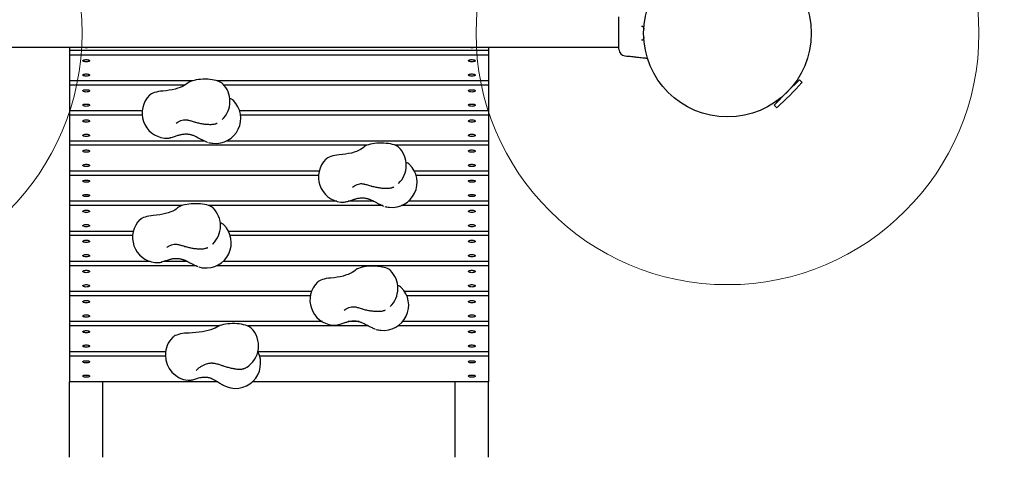
# Model space of a CAD drawing. Units: millimetres. Extents: x 908 to 10096, y 666 to 7761.
# Drawn here: x 5670 to 6844, y 2371 to 2893 of the extents above; entities that cross this region are included whole.
import ezdxf

# ---------------------------------------------------------------- set-up
doc = ezdxf.new("R2010")
doc.units = ezdxf.units.MM
doc.header["$LTSCALE"] = 200
doc.layers.add('OTWORY_MONTAŻOWE', color=1, linetype='Continuous')
doc.layers.add('STREFA', color=102, linetype='Continuous')

msp = doc.modelspace()

# ---------------------------------------------------------------- hatches: boundary and pattern name
at = {"layer": 'STREFA'}
h = msp.add_hatch(dxfattribs=at)
h.set_pattern_fill('ANSI32', color=102, scale=12.5, style=0)
edge = h.paths.add_edge_path(flags=0)
edge.add_line((7766, 1520.2), (8097.4, 1520.2))
edge.add_arc((8097.4, 3220.2), 1700, 270, 360)
edge.add_line((9797.4, 3220.2), (9797.4, 3603.9))
edge.add_arc((8097.4, 3603.9), 1700, 0, 86.3835)
edge.add_arc((6536.9, 4970.6), 1700, 11.1902, 62.8463)
edge.add_line((7312.8, 6483.2), (6875.9, 6707.3))
edge.add_arc((6100.1, 5194.7), 1700, 62.8463, 123.1368)
edge.add_line((5170.8, 6618.2), (4699, 6310.2))
edge.add_arc((5628.3, 4886.7), 1700, 123.1368, 128.454)
edge.add_line((4571.1, 6217.9), (3051.5, 5011.2))
edge.add_arc((4108.7, 3679.9), 1700, 128.454, 135.0991)
edge.add_line((2904.5, 4879.9), (2108.7, 4879.9))
edge.add_arc((2108.7, 3679.9), 1200, 90, 180)
edge.add_line((908.7, 3679.9), (908.7, 3144.2))
edge.add_arc((2108.7, 3144.2), 1200, 180, 270)
edge.add_line((2108.7, 1944.2), (2904.5, 1944.2))
edge.add_arc((4108.7, 3144.2), 1700, 224.9009, 244.372)
edge.add_line((3373.4, 1611.4), (4993.8, 834.1))
edge.add_arc((5729.1, 2366.8), 1700, 244.372, 270)
edge.add_line((5729.1, 666.8), (6229.1, 666.8))
edge.add_arc((6229.1, 2366.8), 1700, 270, 316.817)
edge.add_line((7468.7, 1203.5), (7766, 1520.2))
edge = h.paths.add_edge_path(flags=0)
edge.add_arc((6536.9, 4970.6), 1500, 5.0984, 62.8463, ccw=False)
edge.add_line((8031, 5103.9), (8097.4, 5103.9))
edge.add_arc((8097.4, 3603.9), 1500, 0, 90, ccw=False)
edge.add_line((9597.4, 3603.9), (9597.4, 3220.2))
edge.add_arc((8097.4, 3220.2), 1500, 270, 360, ccw=False)
edge.add_line((8097.4, 1720.2), (7679.4, 1720.2))
edge.add_line((7679.4, 1720.2), (7322.9, 1340.3))
edge.add_arc((6229.1, 2366.8), 1500, 270, 316.817, ccw=False)
edge.add_line((6229.1, 866.8), (5729.1, 866.8))
edge.add_arc((5729.1, 2366.8), 1500, 244.372, 270, ccw=False)
edge.add_line((5080.4, 1014.4), (3459.9, 1791.8))
edge.add_arc((4108.7, 3144.2), 1500, 221.8103, 244.372, ccw=False)
edge.add_line((2990.6, 2144.2), (2108.7, 2144.2))
edge.add_arc((2108.7, 3144.2), 1000, 180, 270, ccw=False)
edge.add_line((1108.7, 3144.2), (1108.7, 3679.9))
edge.add_arc((2108.7, 3679.9), 1000, 90, 180, ccw=False)
edge.add_line((2108.7, 4679.9), (2990.6, 4679.9))
edge.add_arc((4108.7, 3679.9), 1500, 128.454, 138.1897, ccw=False)
edge.add_line((3175.8, 4854.6), (4695.5, 6061.3))
edge.add_arc((5628.3, 4886.7), 1500, 123.1368, 128.454, ccw=False)
edge.add_line((4808.3, 6142.7), (5280.1, 6450.7))
edge.add_arc((6100.1, 5194.7), 1500, 62.8463, 123.1368, ccw=False)
edge.add_line((6784.6, 6529.3), (7221.5, 6305.3))

# ---------------------------------------------------------------- linework, layer by layer
at = {"color": 7, "linetype": 'Continuous', "lineweight": 25}
for p, q in [((6384.6, 2857.8), (6384.6, 2896.3)), ((5573.6, 2860.2), (6384.6, 2860.2)), ((5729.1, 2860.2), (5729.1, 2856.1)), ((6229.1, 2856.1), (5729.1, 2856.1)), ((5729.1, 2856.1), (5729.1, 2850.9)), ((6229.1, 2860.2), (6229.1, 2856.1)), ((6229.1, 2856.1), (6229.1, 2850.9)), ((6229.1, 2850.9), (5729.1, 2850.9)), ((5729.1, 2850.9), (5729.1, 2820.2)), ((6229.1, 2850.9), (6229.1, 2820.2)), ((6391.8, 2849.9), (6391.8, 2849.8)), ((6391.8, 2849.8), (6393.9, 2849.6)), ((5875.8, 2820.2), (5729.1, 2820.2)), ((5729.1, 2820.2), (5729.1, 2815)), ((6229.1, 2820.2), (5905.4, 2820.2)), ((6229.1, 2820.2), (6229.1, 2815)), ((6600, 2821.4), (6585.4, 2806.9)), ((6596.7, 2818.2), (6595.7, 2819.2)), ((6602.9, 2818.5), (6600, 2821.4)), ((5867.1, 2815), (5729.1, 2815)), ((5729.1, 2815), (5729.1, 2784.2)), ((6229.1, 2815), (5913.5, 2815)), ((6229.1, 2815), (6229.1, 2784.2)), ((6585.4, 2806.9), (6569.8, 2791.2)), ((6572, 2795.5), (6573, 2794.5)), ((5815.8, 2784.2), (5729.1, 2784.2)), ((5729.1, 2784.2), (5729.1, 2779.1)), ((6229.1, 2784.2), (5932.1, 2784.2)), ((6229.1, 2784.2), (6229.1, 2779.1)), ((6569.8, 2791.2), (6572.7, 2788.3)), ((5815.8, 2779.1), (5729.1, 2779.1)), ((5729.1, 2779.1), (5729.1, 2748.3)), ((5911.3, 2773.9), (5911.4, 2774)), ((6229.1, 2779.1), (5933.2, 2779.1)), ((6229.1, 2779.1), (6229.1, 2748.3)), ((5850.5, 2752.5), (5850.4, 2752.5)), ((5890.7, 2748.3), (5729.1, 2748.3)), ((5729.1, 2748.3), (5729.1, 2743.2)), ((6084.1, 2743.2), (5729.1, 2743.2)), ((5729.1, 2743.2), (5729.1, 2712.4)), ((5891.9, 2747.8), (5892, 2747.6)), ((6229.1, 2748.3), (5916.5, 2748.3)), ((6229.1, 2743.2), (6117.8, 2743.2)), ((6229.1, 2748.3), (6229.1, 2743.2)), ((6229.1, 2743.2), (6229.1, 2712.4)), ((6026.9, 2712.4), (5729.1, 2712.4)), ((5729.1, 2712.4), (5729.1, 2707.3)), ((6026.1, 2707.3), (5729.1, 2707.3)), ((5729.1, 2707.3), (5729.1, 2676.5)), ((6229.1, 2712.4), (6140.7, 2712.4)), ((6229.1, 2707.3), (6142.7, 2707.3)), ((6229.1, 2712.4), (6229.1, 2707.3)), ((6229.1, 2707.3), (6229.1, 2676.5)), ((6121.6, 2697.7), (6121.8, 2697.8)), ((6048.2, 2676.5), (5729.1, 2676.5)), ((5729.1, 2676.5), (5729.1, 2671.4)), ((5863.4, 2671.4), (5729.1, 2671.4)), ((5729.1, 2671.4), (5729.1, 2640.6)), ((6102.5, 2671.4), (5895.2, 2671.4)), ((6060.8, 2676.3), (6060.7, 2676.2)), ((6092.2, 2676.5), (6061.7, 2676.5)), ((6102.3, 2671.6), (6102.4, 2671.4)), ((6229.1, 2671.4), (6125.2, 2671.4)), ((6229.1, 2676.5), (6133.5, 2676.5)), ((6229.1, 2676.5), (6229.1, 2671.4)), ((6229.1, 2671.4), (6229.1, 2640.6)), ((5805.3, 2640.6), (5729.1, 2640.6)), ((5729.1, 2640.6), (5729.1, 2635.5)), ((5804.5, 2635.5), (5729.1, 2635.5)), ((5729.1, 2635.5), (5729.1, 2604.7)), ((6229.1, 2640.6), (5918.9, 2640.6)), ((6229.1, 2635.5), (5920.9, 2635.5)), ((6229.1, 2640.6), (6229.1, 2635.5)), ((6229.1, 2635.5), (6229.1, 2604.7)), ((5900, 2625.5), (5900.1, 2625.6)), ((5825.3, 2604.7), (5729.1, 2604.7)), ((5729.1, 2604.7), (5729.1, 2599.5)), ((5880.1, 2599.5), (5729.1, 2599.5)), ((5729.1, 2599.5), (5729.1, 2568.8)), ((5839.2, 2604.1), (5839, 2604.1)), ((5869.8, 2604.7), (5841.2, 2604.7)), ((5880.6, 2599.4), (5880.7, 2599.2)), ((6229.1, 2599.5), (5904.4, 2599.5)), ((6229.1, 2604.7), (5912.3, 2604.7)), ((6229.1, 2604.7), (6229.1, 2599.5)), ((6229.1, 2599.5), (6229.1, 2568.8)), ((6017.8, 2568.8), (5729.1, 2568.8)), ((5729.1, 2568.8), (5729.1, 2563.6)), ((6016.4, 2563.6), (5729.1, 2563.6)), ((5729.1, 2563.6), (5729.1, 2532.9)), ((6229.1, 2568.8), (6128.9, 2568.8)), ((6229.1, 2563.6), (6131.6, 2563.6)), ((6229.1, 2568.8), (6229.1, 2563.6)), ((6229.1, 2563.6), (6229.1, 2532.9)), ((6111.6, 2550.9), (6111.7, 2551)), ((6030.8, 2532.9), (5729.1, 2532.9)), ((5729.1, 2532.9), (5729.1, 2527.7)), ((5907.5, 2527.7), (5729.1, 2527.7)), ((5729.1, 2527.7), (5729.1, 2496.9)), ((6086, 2527.7), (5941.8, 2527.7)), ((6050.8, 2529.5), (6050.7, 2529.5)), ((6074.8, 2532.9), (6061.5, 2532.9)), ((6229.1, 2527.7), (6120.9, 2527.7)), ((6229.1, 2532.9), (6126.5, 2532.9)), ((6229.1, 2532.9), (6229.1, 2527.7)), ((6229.1, 2527.7), (6229.1, 2496.9)), ((6092.2, 2524.8), (6092.3, 2524.6)), ((5843.8, 2496.9), (5729.1, 2496.9)), ((5729.1, 2496.9), (5729.1, 2491.8)), ((5843.5, 2491.8), (5729.1, 2491.8)), ((5729.1, 2491.8), (5729.1, 2461)), ((6229.1, 2496.9), (5954, 2496.9)), ((6229.1, 2491.8), (5956, 2491.8)), ((6229.1, 2496.9), (6229.1, 2491.8)), ((6229.1, 2491.8), (6229.1, 2461)), ((5940.1, 2478.3), (5940.1, 2478.3)), ((5880.6, 2475.1), (5880.2, 2474.7)), ((5936.8, 2476.8), (5938.2, 2477.3)), ((5936.8, 2476.8), (5937.2, 2477)), ((5729.1, 2371.1), (5729.1, 2461)), ((5906, 2461), (5729.1, 2461)), ((5769.1, 2371.1), (5769.1, 2461)), ((5911.6, 2457.8), (5912.5, 2457.2)), ((5912.5, 2457.2), (5912.7, 2457.1)), ((6229.1, 2461), (5947.3, 2461)), ((6189.1, 2371.1), (6189.1, 2461)), ((6229.1, 2371.1), (6229.1, 2461))]:
    msp.add_line(p, q, dxfattribs=at)
at = {"color": 7, "linetype": 'Continuous', "lineweight": 25, "flags": 128}
for points in [[(5749.1, 2842.7), (5748, 2842.8), (5746.9, 2843), (5746, 2843.2), (5745.4, 2843.6), (5745.2, 2844), (5745.2, 2844.4), (5745.7, 2844.8), (5746.4, 2845.1), (5747.4, 2845.3), (5748.5, 2845.4), (5749.7, 2845.4), (5750.9, 2845.3), (5751.9, 2845.1), (5752.6, 2844.8), (5753, 2844.4), (5753.1, 2844), (5752.9, 2843.6), (5752.3, 2843.2), (5751.4, 2843), (5750.3, 2842.8), (5749.1, 2842.7)], [(6209.1, 2842.7), (6208, 2842.8), (6206.9, 2843), (6206, 2843.2), (6205.4, 2843.6), (6205.2, 2844), (6205.2, 2844.4), (6205.7, 2844.8), (6206.4, 2845.1), (6207.4, 2845.3), (6208.5, 2845.4), (6209.7, 2845.4), (6210.9, 2845.3), (6211.9, 2845.1), (6212.6, 2844.8), (6213, 2844.4), (6213.1, 2844), (6212.9, 2843.6), (6212.3, 2843.2), (6211.4, 2843), (6210.3, 2842.8), (6209.1, 2842.7)], [(6393.9, 2849.6), (6393.9, 2849.6), (6393.9, 2849.6), (6394.4, 2849.6), (6395.3, 2849.6), (6396.6, 2849.5), (6398.1, 2849.4), (6399.6, 2849.2), (6401.1, 2849), (6402.3, 2848.8), (6403, 2848.7), (6403.3, 2848.7), (6403.3, 2848.7)], [(5749.1, 2825.6), (5748, 2825.7), (5746.9, 2825.9), (5746, 2826.1), (5745.4, 2826.5), (5745.2, 2826.9), (5745.2, 2827.3), (5745.7, 2827.7), (5746.4, 2828), (5747.4, 2828.2), (5748.5, 2828.3), (5749.7, 2828.3), (5750.9, 2828.2), (5751.9, 2828), (5752.6, 2827.7), (5753, 2827.3), (5753.1, 2826.9), (5752.9, 2826.5), (5752.3, 2826.1), (5751.4, 2825.9), (5750.3, 2825.7), (5749.1, 2825.6)], [(5911.7, 2816.9), (5911.1, 2817.5), (5909.8, 2818.3), (5908.2, 2819.1), (5906.3, 2819.9), (5904.2, 2820.5), (5901.9, 2821), (5899.4, 2821.5), (5896.7, 2821.8), (5894, 2822), (5891.2, 2822.1), (5888.3, 2822), (5885.6, 2821.9), (5882.9, 2821.6), (5880.3, 2821.2), (5877.9, 2820.7), (5875.7, 2820.1), (5873.7, 2819.4), (5872, 2818.7), (5870.6, 2817.8), (5869.5, 2816.9)], [(6209.1, 2825.6), (6208, 2825.7), (6206.9, 2825.9), (6206, 2826.1), (6205.4, 2826.5), (6205.2, 2826.9), (6205.2, 2827.3), (6205.7, 2827.7), (6206.4, 2828), (6207.4, 2828.2), (6208.5, 2828.3), (6209.7, 2828.3), (6210.9, 2828.2), (6211.9, 2828), (6212.6, 2827.7), (6213, 2827.3), (6213.1, 2826.9), (6212.9, 2826.5), (6212.3, 2826.1), (6211.4, 2825.9), (6210.3, 2825.7), (6209.1, 2825.6)], [(5749.1, 2806.8), (5748, 2806.9), (5746.9, 2807.1), (5746, 2807.3), (5745.4, 2807.7), (5745.2, 2808.1), (5745.2, 2808.5), (5745.7, 2808.9), (5746.4, 2809.2), (5747.4, 2809.4), (5748.5, 2809.5), (5749.7, 2809.5), (5750.9, 2809.4), (5751.9, 2809.2), (5752.6, 2808.9), (5753, 2808.5), (5753.1, 2808.1), (5752.9, 2807.7), (5752.3, 2807.3), (5751.4, 2807.1), (5750.3, 2806.9), (5749.1, 2806.8)], [(5840.4, 2807.9), (5837.8, 2807.6), (5835.2, 2807.2), (5832.8, 2806.7), (5830.7, 2806.1), (5828.7, 2805.4), (5827, 2804.7), (5825.7, 2803.8), (5824.6, 2803)], [(5869.5, 2816.9), (5867.9, 2815.6), (5866, 2814.4), (5863.8, 2813.2), (5861.2, 2812.1), (5858.3, 2811.2), (5855.2, 2810.3), (5851.8, 2809.5), (5848.1, 2808.8), (5844.4, 2808.3), (5840.4, 2807.9)], [(6209.1, 2806.8), (6208, 2806.9), (6206.9, 2807.1), (6206, 2807.3), (6205.4, 2807.7), (6205.2, 2808.1), (6205.2, 2808.5), (6205.7, 2808.9), (6206.4, 2809.2), (6207.4, 2809.4), (6208.5, 2809.5), (6209.7, 2809.5), (6210.9, 2809.4), (6211.9, 2809.2), (6212.6, 2808.9), (6213, 2808.5), (6213.1, 2808.1), (6212.9, 2807.7), (6212.3, 2807.3), (6211.4, 2807.1), (6210.3, 2806.9), (6209.1, 2806.8)], [(5749.1, 2789.7), (5748, 2789.8), (5746.9, 2790), (5746, 2790.2), (5745.4, 2790.6), (5745.2, 2791), (5745.2, 2791.4), (5745.7, 2791.8), (5746.4, 2792.1), (5747.4, 2792.3), (5748.5, 2792.4), (5749.7, 2792.4), (5750.9, 2792.3), (5751.9, 2792.1), (5752.6, 2791.8), (5753, 2791.4), (5753.1, 2791), (5752.9, 2790.6), (5752.3, 2790.2), (5751.4, 2790), (5750.3, 2789.8), (5749.1, 2789.7)], [(6209.1, 2789.7), (6208, 2789.8), (6206.9, 2790), (6206, 2790.2), (6205.4, 2790.6), (6205.2, 2791), (6205.2, 2791.4), (6205.7, 2791.8), (6206.4, 2792.1), (6207.4, 2792.3), (6208.5, 2792.4), (6209.7, 2792.4), (6210.9, 2792.3), (6211.9, 2792.1), (6212.6, 2791.8), (6213, 2791.4), (6213.1, 2791), (6212.9, 2790.6), (6212.3, 2790.2), (6211.4, 2790), (6210.3, 2789.8), (6209.1, 2789.7)], [(5749.1, 2770.9), (5748, 2771), (5746.9, 2771.1), (5746, 2771.4), (5745.4, 2771.8), (5745.2, 2772.2), (5745.2, 2772.6), (5745.7, 2773), (5746.4, 2773.3), (5747.4, 2773.5), (5748.5, 2773.6), (5749.7, 2773.6), (5750.9, 2773.5), (5751.9, 2773.3), (5752.6, 2773), (5753, 2772.6), (5753.1, 2772.2), (5752.9, 2771.8), (5752.3, 2771.4), (5751.4, 2771.1), (5750.3, 2771), (5749.1, 2770.9)], [(6209.1, 2770.9), (6208, 2771), (6206.9, 2771.1), (6206, 2771.4), (6205.4, 2771.8), (6205.2, 2772.2), (6205.2, 2772.6), (6205.7, 2773), (6206.4, 2773.3), (6207.4, 2773.5), (6208.5, 2773.6), (6209.7, 2773.6), (6210.9, 2773.5), (6211.9, 2773.3), (6212.6, 2773), (6213, 2772.6), (6213.1, 2772.2), (6212.9, 2771.8), (6212.3, 2771.4), (6211.4, 2771.1), (6210.3, 2771), (6209.1, 2770.9)], [(5749.1, 2753.8), (5748, 2753.9), (5746.9, 2754), (5746, 2754.3), (5745.4, 2754.7), (5745.2, 2755.1), (5745.2, 2755.5), (5745.7, 2755.9), (5746.4, 2756.2), (5747.4, 2756.4), (5748.5, 2756.5), (5749.7, 2756.5), (5750.9, 2756.4), (5751.9, 2756.2), (5752.6, 2755.9), (5753, 2755.5), (5753.1, 2755.1), (5752.9, 2754.7), (5752.3, 2754.3), (5751.4, 2754), (5750.3, 2753.9), (5749.1, 2753.8)], [(6209.1, 2753.8), (6208, 2753.9), (6206.9, 2754), (6206, 2754.3), (6205.4, 2754.7), (6205.2, 2755.1), (6205.2, 2755.5), (6205.7, 2755.9), (6206.4, 2756.2), (6207.4, 2756.4), (6208.5, 2756.5), (6209.7, 2756.5), (6210.9, 2756.4), (6211.9, 2756.2), (6212.6, 2755.9), (6213, 2755.5), (6213.1, 2755.1), (6212.9, 2754.7), (6212.3, 2754.3), (6211.4, 2754), (6210.3, 2753.9), (6209.1, 2753.8)], [(5749.1, 2735), (5748, 2735.1), (5746.9, 2735.2), (5746, 2735.5), (5745.4, 2735.9), (5745.2, 2736.3), (5745.2, 2736.7), (5745.7, 2737), (5746.4, 2737.4), (5747.4, 2737.6), (5748.5, 2737.7), (5749.7, 2737.7), (5750.9, 2737.6), (5751.9, 2737.4), (5752.6, 2737), (5753, 2736.7), (5753.1, 2736.3), (5752.9, 2735.9), (5752.3, 2735.5), (5751.4, 2735.2), (5750.3, 2735.1), (5749.1, 2735)], [(6079.8, 2740.7), (6078.3, 2739.4), (6076.4, 2738.2), (6074.1, 2737), (6071.6, 2735.9), (6068.7, 2734.9), (6065.5, 2734), (6062.1, 2733.3), (6058.5, 2732.6), (6054.7, 2732.1), (6050.8, 2731.7)], [(6122.1, 2740.7), (6121.4, 2741.2), (6120.2, 2742.1), (6118.6, 2742.9), (6116.7, 2743.6), (6114.6, 2744.3), (6112.2, 2744.8), (6109.7, 2745.2), (6107.1, 2745.5), (6104.3, 2745.7), (6101.5, 2745.8), (6098.7, 2745.8), (6095.9, 2745.6), (6093.2, 2745.4), (6090.6, 2745), (6088.2, 2744.5), (6086, 2743.9), (6084, 2743.2), (6082.3, 2742.4), (6080.9, 2741.6), (6079.8, 2740.7)], [(6209.1, 2735), (6208, 2735.1), (6206.9, 2735.2), (6206, 2735.5), (6205.4, 2735.9), (6205.2, 2736.3), (6205.2, 2736.7), (6205.7, 2737), (6206.4, 2737.4), (6207.4, 2737.6), (6208.5, 2737.7), (6209.7, 2737.7), (6210.9, 2737.6), (6211.9, 2737.4), (6212.6, 2737), (6213, 2736.7), (6213.1, 2736.3), (6212.9, 2735.9), (6212.3, 2735.5), (6211.4, 2735.2), (6210.3, 2735.1), (6209.1, 2735)], [(6050.8, 2731.7), (6048.1, 2731.4), (6045.6, 2731), (6043.2, 2730.5), (6041, 2729.9), (6039.1, 2729.2), (6037.4, 2728.4), (6036, 2727.6), (6034.9, 2726.7)], [(5749.1, 2717.9), (5748, 2717.9), (5746.9, 2718.1), (5746, 2718.4), (5745.4, 2718.8), (5745.2, 2719.2), (5745.2, 2719.6), (5745.7, 2719.9), (5746.4, 2720.3), (5747.4, 2720.5), (5748.5, 2720.6), (5749.7, 2720.6), (5750.9, 2720.5), (5751.9, 2720.3), (5752.6, 2719.9), (5753, 2719.6), (5753.1, 2719.2), (5752.9, 2718.8), (5752.3, 2718.4), (5751.4, 2718.1), (5750.3, 2717.9), (5749.1, 2717.9)], [(6209.1, 2717.9), (6208, 2717.9), (6206.9, 2718.1), (6206, 2718.4), (6205.4, 2718.8), (6205.2, 2719.2), (6205.2, 2719.6), (6205.7, 2719.9), (6206.4, 2720.3), (6207.4, 2720.5), (6208.5, 2720.6), (6209.7, 2720.6), (6210.9, 2720.5), (6211.9, 2720.3), (6212.6, 2719.9), (6213, 2719.6), (6213.1, 2719.2), (6212.9, 2718.8), (6212.3, 2718.4), (6211.4, 2718.1), (6210.3, 2717.9), (6209.1, 2717.9)], [(5749.1, 2699.1), (5748, 2699.1), (5746.9, 2699.3), (5746, 2699.6), (5745.4, 2699.9), (5745.2, 2700.3), (5745.2, 2700.8), (5745.7, 2701.1), (5746.4, 2701.4), (5747.4, 2701.7), (5748.5, 2701.8), (5749.7, 2701.8), (5750.9, 2701.7), (5751.9, 2701.4), (5752.6, 2701.1), (5753, 2700.8), (5753.1, 2700.3), (5752.9, 2699.9), (5752.3, 2699.6), (5751.4, 2699.3), (5750.3, 2699.1), (5749.1, 2699.1)], [(6209.1, 2699.1), (6208, 2699.1), (6206.9, 2699.3), (6206, 2699.6), (6205.4, 2699.9), (6205.2, 2700.3), (6205.2, 2700.8), (6205.7, 2701.1), (6206.4, 2701.4), (6207.4, 2701.7), (6208.5, 2701.8), (6209.7, 2701.8), (6210.9, 2701.7), (6211.9, 2701.4), (6212.6, 2701.1), (6213, 2700.8), (6213.1, 2700.3), (6212.9, 2699.9), (6212.3, 2699.6), (6211.4, 2699.3), (6210.3, 2699.1), (6209.1, 2699.1)], [(5749.1, 2682), (5748, 2682), (5746.9, 2682.2), (5746, 2682.5), (5745.4, 2682.8), (5745.2, 2683.2), (5745.2, 2683.6), (5745.7, 2684), (5746.4, 2684.3), (5747.4, 2684.6), (5748.5, 2684.7), (5749.7, 2684.7), (5750.9, 2684.6), (5751.9, 2684.3), (5752.6, 2684), (5753, 2683.6), (5753.1, 2683.2), (5752.9, 2682.8), (5752.3, 2682.5), (5751.4, 2682.2), (5750.3, 2682), (5749.1, 2682)], [(6209.1, 2682), (6208, 2682), (6206.9, 2682.2), (6206, 2682.5), (6205.4, 2682.8), (6205.2, 2683.2), (6205.2, 2683.6), (6205.7, 2684), (6206.4, 2684.3), (6207.4, 2684.6), (6208.5, 2684.7), (6209.7, 2684.7), (6210.9, 2684.6), (6211.9, 2684.3), (6212.6, 2684), (6213, 2683.6), (6213.1, 2683.2), (6212.9, 2682.8), (6212.3, 2682.5), (6211.4, 2682.2), (6210.3, 2682), (6209.1, 2682)], [(5858.2, 2668.5), (5856.6, 2667.2), (5854.7, 2666), (5852.5, 2664.8), (5849.9, 2663.7), (5847, 2662.7), (5843.8, 2661.8), (5840.4, 2661.1), (5836.8, 2660.4), (5833, 2659.9), (5829.1, 2659.5)], [(5900.4, 2668.5), (5899.8, 2669.1), (5898.5, 2669.9), (5896.9, 2670.7), (5895, 2671.4), (5892.9, 2672.1), (5890.6, 2672.6), (5888, 2673), (5885.4, 2673.4), (5882.6, 2673.6), (5879.8, 2673.6), (5877, 2673.6), (5874.2, 2673.5), (5871.5, 2673.2), (5869, 2672.8), (5866.5, 2672.3), (5864.3, 2671.7), (5862.4, 2671), (5860.7, 2670.2), (5859.2, 2669.4), (5858.2, 2668.5)], [(5749.1, 2663.2), (5748, 2663.2), (5746.9, 2663.4), (5746, 2663.7), (5745.4, 2664), (5745.2, 2664.4), (5745.2, 2664.8), (5745.7, 2665.2), (5746.4, 2665.5), (5747.4, 2665.8), (5748.5, 2665.9), (5749.7, 2665.9), (5750.9, 2665.8), (5751.9, 2665.5), (5752.6, 2665.2), (5753, 2664.8), (5753.1, 2664.4), (5752.9, 2664), (5752.3, 2663.7), (5751.4, 2663.4), (5750.3, 2663.2), (5749.1, 2663.2)], [(5829.1, 2659.5), (5826.4, 2659.2), (5823.9, 2658.8), (5821.5, 2658.3), (5819.3, 2657.7), (5817.4, 2657), (5815.7, 2656.3), (5814.3, 2655.4), (5813.3, 2654.5)], [(6209.1, 2663.2), (6208, 2663.2), (6206.9, 2663.4), (6206, 2663.7), (6205.4, 2664), (6205.2, 2664.4), (6205.2, 2664.8), (6205.7, 2665.2), (6206.4, 2665.5), (6207.4, 2665.8), (6208.5, 2665.9), (6209.7, 2665.9), (6210.9, 2665.8), (6211.9, 2665.5), (6212.6, 2665.2), (6213, 2664.8), (6213.1, 2664.4), (6212.9, 2664), (6212.3, 2663.7), (6211.4, 2663.4), (6210.3, 2663.2), (6209.1, 2663.2)], [(5749.1, 2646.1), (5748, 2646.1), (5746.9, 2646.3), (5746, 2646.6), (5745.4, 2646.9), (5745.2, 2647.3), (5745.2, 2647.7), (5745.7, 2648.1), (5746.4, 2648.4), (5747.4, 2648.7), (5748.5, 2648.8), (5749.7, 2648.8), (5750.9, 2648.7), (5751.9, 2648.4), (5752.6, 2648.1), (5753, 2647.7), (5753.1, 2647.3), (5752.9, 2646.9), (5752.3, 2646.6), (5751.4, 2646.3), (5750.3, 2646.1), (5749.1, 2646.1)], [(6209.1, 2646.1), (6208, 2646.1), (6206.9, 2646.3), (6206, 2646.6), (6205.4, 2646.9), (6205.2, 2647.3), (6205.2, 2647.7), (6205.7, 2648.1), (6206.4, 2648.4), (6207.4, 2648.7), (6208.5, 2648.8), (6209.7, 2648.8), (6210.9, 2648.7), (6211.9, 2648.4), (6212.6, 2648.1), (6213, 2647.7), (6213.1, 2647.3), (6212.9, 2646.9), (6212.3, 2646.6), (6211.4, 2646.3), (6210.3, 2646.1), (6209.1, 2646.1)], [(5749.1, 2627.3), (5748, 2627.3), (5746.9, 2627.5), (5746, 2627.8), (5745.4, 2628.1), (5745.2, 2628.5), (5745.2, 2628.9), (5745.7, 2629.3), (5746.4, 2629.6), (5747.4, 2629.9), (5748.5, 2630), (5749.7, 2630), (5750.9, 2629.9), (5751.9, 2629.6), (5752.6, 2629.3), (5753, 2628.9), (5753.1, 2628.5), (5752.9, 2628.1), (5752.3, 2627.8), (5751.4, 2627.5), (5750.3, 2627.3), (5749.1, 2627.3)], [(6209.1, 2627.3), (6208, 2627.3), (6206.9, 2627.5), (6206, 2627.8), (6205.4, 2628.1), (6205.2, 2628.5), (6205.2, 2628.9), (6205.7, 2629.3), (6206.4, 2629.6), (6207.4, 2629.9), (6208.5, 2630), (6209.7, 2630), (6210.9, 2629.9), (6211.9, 2629.6), (6212.6, 2629.3), (6213, 2628.9), (6213.1, 2628.5), (6212.9, 2628.1), (6212.3, 2627.8), (6211.4, 2627.5), (6210.3, 2627.3), (6209.1, 2627.3)], [(5749.1, 2610.2), (5748, 2610.2), (5746.9, 2610.4), (5746, 2610.7), (5745.4, 2611), (5745.2, 2611.4), (5745.2, 2611.8), (5745.7, 2612.2), (5746.4, 2612.5), (5747.4, 2612.8), (5748.5, 2612.9), (5749.7, 2612.9), (5750.9, 2612.8), (5751.9, 2612.5), (5752.6, 2612.2), (5753, 2611.8), (5753.1, 2611.4), (5752.9, 2611), (5752.3, 2610.7), (5751.4, 2610.4), (5750.3, 2610.2), (5749.1, 2610.2)], [(6209.1, 2610.2), (6208, 2610.2), (6206.9, 2610.4), (6206, 2610.7), (6205.4, 2611), (6205.2, 2611.4), (6205.2, 2611.8), (6205.7, 2612.2), (6206.4, 2612.5), (6207.4, 2612.8), (6208.5, 2612.9), (6209.7, 2612.9), (6210.9, 2612.8), (6211.9, 2612.5), (6212.6, 2612.2), (6213, 2611.8), (6213.1, 2611.4), (6212.9, 2611), (6212.3, 2610.7), (6211.4, 2610.4), (6210.3, 2610.2), (6209.1, 2610.2)], [(6112, 2593.9), (6111.4, 2594.5), (6110.1, 2595.3), (6108.5, 2596.1), (6106.6, 2596.9), (6104.5, 2597.5), (6102.2, 2598), (6099.7, 2598.5), (6097, 2598.8), (6094.2, 2599), (6091.4, 2599.1), (6088.6, 2599), (6085.8, 2598.9), (6083.1, 2598.6), (6080.6, 2598.2), (6078.2, 2597.7), (6075.9, 2597.1), (6074, 2596.4), (6072.3, 2595.7), (6070.9, 2594.8), (6069.8, 2593.9)], [(5749.1, 2591.3), (5748, 2591.4), (5746.9, 2591.6), (5746, 2591.9), (5745.4, 2592.2), (5745.2, 2592.6), (5745.2, 2593), (5745.7, 2593.4), (5746.4, 2593.7), (5747.4, 2593.9), (5748.5, 2594.1), (5749.7, 2594.1), (5750.9, 2593.9), (5751.9, 2593.7), (5752.6, 2593.4), (5753, 2593), (5753.1, 2592.6), (5752.9, 2592.2), (5752.3, 2591.9), (5751.4, 2591.6), (5750.3, 2591.4), (5749.1, 2591.3)], [(6040.7, 2584.9), (6038.1, 2584.6), (6035.5, 2584.2), (6033.1, 2583.7), (6031, 2583.1), (6029, 2582.4), (6027.3, 2581.7), (6025.9, 2580.9), (6024.9, 2580)], [(6069.8, 2593.9), (6068.2, 2592.6), (6066.3, 2591.4), (6064.1, 2590.2), (6061.5, 2589.2), (6058.6, 2588.2), (6055.5, 2587.3), (6052, 2586.5), (6048.4, 2585.8), (6044.7, 2585.3), (6040.7, 2584.9)], [(6209.1, 2591.3), (6208, 2591.4), (6206.9, 2591.6), (6206, 2591.9), (6205.4, 2592.2), (6205.2, 2592.6), (6205.2, 2593), (6205.7, 2593.4), (6206.4, 2593.7), (6207.4, 2593.9), (6208.5, 2594.1), (6209.7, 2594.1), (6210.9, 2593.9), (6211.9, 2593.7), (6212.6, 2593.4), (6213, 2593), (6213.1, 2592.6), (6212.9, 2592.2), (6212.3, 2591.9), (6211.4, 2591.6), (6210.3, 2591.4), (6209.1, 2591.3)], [(5749.1, 2574.2), (5748, 2574.3), (5746.9, 2574.5), (5746, 2574.8), (5745.4, 2575.1), (5745.2, 2575.5), (5745.2, 2575.9), (5745.7, 2576.3), (5746.4, 2576.6), (5747.4, 2576.8), (5748.5, 2577), (5749.7, 2577), (5750.9, 2576.8), (5751.9, 2576.6), (5752.6, 2576.3), (5753, 2575.9), (5753.1, 2575.5), (5752.9, 2575.1), (5752.3, 2574.8), (5751.4, 2574.5), (5750.3, 2574.3), (5749.1, 2574.2)], [(6209.1, 2574.2), (6208, 2574.3), (6206.9, 2574.5), (6206, 2574.8), (6205.4, 2575.1), (6205.2, 2575.5), (6205.2, 2575.9), (6205.7, 2576.3), (6206.4, 2576.6), (6207.4, 2576.8), (6208.5, 2577), (6209.7, 2577), (6210.9, 2576.8), (6211.9, 2576.6), (6212.6, 2576.3), (6213, 2575.9), (6213.1, 2575.5), (6212.9, 2575.1), (6212.3, 2574.8), (6211.4, 2574.5), (6210.3, 2574.3), (6209.1, 2574.2)], [(5749.1, 2555.4), (5748, 2555.5), (5746.9, 2555.7), (5746, 2555.9), (5745.4, 2556.3), (5745.2, 2556.7), (5745.2, 2557.1), (5745.7, 2557.5), (5746.4, 2557.8), (5747.4, 2558), (5748.5, 2558.2), (5749.7, 2558.2), (5750.9, 2558), (5751.9, 2557.8), (5752.6, 2557.5), (5753, 2557.1), (5753.1, 2556.7), (5752.9, 2556.3), (5752.3, 2555.9), (5751.4, 2555.7), (5750.3, 2555.5), (5749.1, 2555.4)], [(6209.1, 2555.4), (6208, 2555.5), (6206.9, 2555.7), (6206, 2555.9), (6205.4, 2556.3), (6205.2, 2556.7), (6205.2, 2557.1), (6205.7, 2557.5), (6206.4, 2557.8), (6207.4, 2558), (6208.5, 2558.2), (6209.7, 2558.2), (6210.9, 2558), (6211.9, 2557.8), (6212.6, 2557.5), (6213, 2557.1), (6213.1, 2556.7), (6212.9, 2556.3), (6212.3, 2555.9), (6211.4, 2555.7), (6210.3, 2555.5), (6209.1, 2555.4)], [(5749.1, 2538.3), (5748, 2538.4), (5746.9, 2538.6), (5746, 2538.8), (5745.4, 2539.2), (5745.2, 2539.6), (5745.2, 2540), (5745.7, 2540.4), (5746.4, 2540.7), (5747.4, 2540.9), (5748.5, 2541), (5749.7, 2541), (5750.9, 2540.9), (5751.9, 2540.7), (5752.6, 2540.4), (5753, 2540), (5753.1, 2539.6), (5752.9, 2539.2), (5752.3, 2538.8), (5751.4, 2538.6), (5750.3, 2538.4), (5749.1, 2538.3)], [(6209.1, 2538.3), (6208, 2538.4), (6206.9, 2538.6), (6206, 2538.8), (6205.4, 2539.2), (6205.2, 2539.6), (6205.2, 2540), (6205.7, 2540.4), (6206.4, 2540.7), (6207.4, 2540.9), (6208.5, 2541), (6209.7, 2541), (6210.9, 2540.9), (6211.9, 2540.7), (6212.6, 2540.4), (6213, 2540), (6213.1, 2539.6), (6212.9, 2539.2), (6212.3, 2538.8), (6211.4, 2538.6), (6210.3, 2538.4), (6209.1, 2538.3)], [(5905.1, 2526.5), (5902.9, 2525.3), (5900.4, 2524.2), (5897.6, 2523.2), (5894.6, 2522.3), (5891.2, 2521.5), (5887.7, 2520.8), (5883.9, 2520.2), (5880, 2519.8), (5876, 2519.5), (5872, 2519.3)], [(5945.8, 2525.3), (5945.5, 2525.6), (5944.4, 2526.4), (5942.9, 2527.3), (5941.1, 2528), (5939.1, 2528.7), (5936.8, 2529.2), (5934.3, 2529.7), (5931.7, 2530.1), (5929, 2530.3), (5926.2, 2530.5), (5923.4, 2530.5), (5920.6, 2530.3), (5917.9, 2530.1), (5915.2, 2529.8), (5912.8, 2529.3), (5910.5, 2528.7), (5908.4, 2528.1), (5906.6, 2527.3), (5905.1, 2526.5)], [(5749.1, 2519.5), (5748, 2519.6), (5746.9, 2519.8), (5746, 2520), (5745.4, 2520.4), (5745.2, 2520.8), (5745.2, 2521.2), (5745.7, 2521.6), (5746.4, 2521.9), (5747.4, 2522.1), (5748.5, 2522.2), (5749.7, 2522.2), (5750.9, 2522.1), (5751.9, 2521.9), (5752.6, 2521.6), (5753, 2521.2), (5753.1, 2520.8), (5752.9, 2520.4), (5752.3, 2520), (5751.4, 2519.8), (5750.3, 2519.6), (5749.1, 2519.5)], [(5872, 2519.3), (5869.2, 2519.2), (5866.5, 2519), (5863.9, 2518.6), (5861.5, 2518.2), (5859.2, 2517.6), (5857.2, 2516.9), (5855.4, 2516.2), (5853.9, 2515.4), (5852.7, 2514.5), (5852.3, 2514.2)], [(6209.1, 2519.5), (6208, 2519.6), (6206.9, 2519.8), (6206, 2520), (6205.4, 2520.4), (6205.2, 2520.8), (6205.2, 2521.2), (6205.7, 2521.6), (6206.4, 2521.9), (6207.4, 2522.1), (6208.5, 2522.2), (6209.7, 2522.2), (6210.9, 2522.1), (6211.9, 2521.9), (6212.6, 2521.6), (6213, 2521.2), (6213.1, 2520.8), (6212.9, 2520.4), (6212.3, 2520), (6211.4, 2519.8), (6210.3, 2519.6), (6209.1, 2519.5)], [(5749.1, 2502.4), (5748, 2502.5), (5746.9, 2502.7), (5746, 2502.9), (5745.4, 2503.3), (5745.2, 2503.7), (5745.2, 2504.1), (5745.7, 2504.5), (5746.4, 2504.8), (5747.4, 2505), (5748.5, 2505.1), (5749.7, 2505.1), (5750.9, 2505), (5751.9, 2504.8), (5752.6, 2504.5), (5753, 2504.1), (5753.1, 2503.7), (5752.9, 2503.3), (5752.3, 2502.9), (5751.4, 2502.7), (5750.3, 2502.5), (5749.1, 2502.4)], [(6209.1, 2502.4), (6208, 2502.5), (6206.9, 2502.7), (6206, 2502.9), (6205.4, 2503.3), (6205.2, 2503.7), (6205.2, 2504.1), (6205.7, 2504.5), (6206.4, 2504.8), (6207.4, 2505), (6208.5, 2505.1), (6209.7, 2505.1), (6210.9, 2505), (6211.9, 2504.8), (6212.6, 2504.5), (6213, 2504.1), (6213.1, 2503.7), (6212.9, 2503.3), (6212.3, 2502.9), (6211.4, 2502.7), (6210.3, 2502.5), (6209.1, 2502.4)], [(5749.1, 2483.6), (5748, 2483.7), (5746.9, 2483.8), (5746, 2484.1), (5745.4, 2484.5), (5745.2, 2484.9), (5745.2, 2485.3), (5745.7, 2485.7), (5746.4, 2486), (5747.4, 2486.2), (5748.5, 2486.3), (5749.7, 2486.3), (5750.9, 2486.2), (5751.9, 2486), (5752.6, 2485.7), (5753, 2485.3), (5753.1, 2484.9), (5752.9, 2484.5), (5752.3, 2484.1), (5751.4, 2483.8), (5750.3, 2483.7), (5749.1, 2483.6)], [(6209.1, 2483.6), (6208, 2483.7), (6206.9, 2483.8), (6206, 2484.1), (6205.4, 2484.5), (6205.2, 2484.9), (6205.2, 2485.3), (6205.7, 2485.7), (6206.4, 2486), (6207.4, 2486.2), (6208.5, 2486.3), (6209.7, 2486.3), (6210.9, 2486.2), (6211.9, 2486), (6212.6, 2485.7), (6213, 2485.3), (6213.1, 2484.9), (6212.9, 2484.5), (6212.3, 2484.1), (6211.4, 2483.8), (6210.3, 2483.7), (6209.1, 2483.6)], [(5749.1, 2466.5), (5748, 2466.6), (5746.9, 2466.7), (5746, 2467), (5745.4, 2467.4), (5745.2, 2467.8), (5745.2, 2468.2), (5745.7, 2468.6), (5746.4, 2468.9), (5747.4, 2469.1), (5748.5, 2469.2), (5749.7, 2469.2), (5750.9, 2469.1), (5751.9, 2468.9), (5752.6, 2468.6), (5753, 2468.2), (5753.1, 2467.8), (5752.9, 2467.4), (5752.3, 2467), (5751.4, 2466.7), (5750.3, 2466.6), (5749.1, 2466.5)], [(6209.1, 2466.5), (6208, 2466.6), (6206.9, 2466.7), (6206, 2467), (6205.4, 2467.4), (6205.2, 2467.8), (6205.2, 2468.2), (6205.7, 2468.6), (6206.4, 2468.9), (6207.4, 2469.1), (6208.5, 2469.2), (6209.7, 2469.2), (6210.9, 2469.1), (6211.9, 2468.9), (6212.6, 2468.6), (6213, 2468.2), (6213.1, 2467.8), (6212.9, 2467.4), (6212.3, 2467), (6211.4, 2466.7), (6210.3, 2466.6), (6209.1, 2466.5)]]:
    msp.add_lwpolyline(points, dxfattribs=at)
at = {"color": 7, "linetype": 'Continuous', "lineweight": 25}
msp.add_circle((6514.1, 2877), 100, dxfattribs=at)
for centre, radius, start, end in [((5749, 2868.9), 9.05, 253.4768, 271.0707), ((5749.3, 2868.9), 9.05, 268.9293, 286.5232), ((6209, 2868.9), 9.05, 253.4768, 271.0707), ((6209.3, 2868.9), 9.05, 268.9293, 286.5232), ((6392.6, 2857.8), 8, 180.6186, 264.1692), ((5890.6, 2795.6), 30, 313.5869, 45.1903), ((6265.9, 3125.3), 456.1, 312.3528, 317.6472), ((6602.7, 2818.2), 0.3, 317.6472, 45), ((5845.7, 2781.7), 30, 134.8097, 263.757), ((5903.5, 2775.4), 30, 263.757, 45.1903), ((5916.2, 2787.3), 12.6, 48.0374, 70.5228), ((6572.9, 2788.5), 0.3, 225, 312.3528), ((5845.7, 2781.7), 30, 263.757, 268.1191), ((5903.5, 2775.4), 30, 253.2318, 263.757), ((6100.9, 2719.4), 30, 313.5869, 45.1903), ((6056.1, 2705.4), 30, 134.8097, 263.757), ((6113.8, 2699.1), 30, 263.757, 45.1903), ((6126.5, 2711), 12.6, 48.0374, 70.5228), ((5879.3, 2647.2), 30, 313.5869, 45.1903), ((6056.1, 2705.4), 30, 263.757, 268.1191), ((6113.8, 2699.1), 30, 253.2318, 263.757), ((5834.4, 2633.3), 30, 134.8097, 263.757), ((5892.1, 2626.9), 30, 263.757, 45.1903), ((5904.9, 2638.9), 12.6, 48.0374, 70.5228), ((5834.4, 2633.3), 30, 263.757, 268.1191), ((5892.1, 2626.9), 30, 253.2318, 263.757), ((6090.9, 2572.6), 30, 313.5869, 45.1903), ((6046, 2558.7), 30, 134.8097, 263.757), ((6103.8, 2552.4), 30, 263.757, 45.1903), ((6116.5, 2564.3), 12.6, 48.0374, 70.5228), ((5924.7, 2504), 30, 301.0537, 45.1903), ((6046, 2558.7), 30, 263.757, 268.1191), ((5873.5, 2492.9), 30, 134.8097, 180), ((6103.8, 2552.4), 30, 253.2318, 263.757), ((5873.5, 2492.9), 30, 180, 265.0635), ((5927.2, 2483.3), 30, 240.9739, 27.4343)]:
    msp.add_arc(centre, radius, start, end, dxfattribs=at)
for points, knots in [([(6411.7, 2885.5), (6411.8, 2885.5), (6412.3, 2885.5), (6412.8, 2885.3), (6413.2, 2885), (6413.7, 2884.3), (6414, 2883.4), (6414.3, 2882.6), (6414.4, 2882), (6414.4, 2881.8)], [0, 0, 0, 0, 0.110362, 0.292099, 0.483772, 0.628054, 0.780548, 0.943228, 1, 1, 1, 1]), ([(6414.4, 2872.2), (6414.4, 2872.1), (6414.3, 2871.4), (6414, 2870.5), (6413.6, 2869.6), (6413.2, 2869.1), (6412.7, 2868.7), (6412.3, 2868.6), (6411.8, 2868.6), (6411.6, 2868.6)], [0, 0, 0, 0, 0.067659, 0.232129, 0.394998, 0.552248, 0.703171, 0.896076, 1, 1, 1, 1]), ([(6403.3, 2848.7), (6404, 2848.6), (6405.6, 2848.5), (6408.2, 2848.2), (6411.3, 2847.9), (6415, 2847.5), (6417.5, 2847.2), (6418.9, 2847.1)], [0, 0, 0, 0, 0.137083, 0.298891, 0.510005, 0.733617, 1, 1, 1, 1]), ([(5856.5, 2769.6), (5857.2, 2770.2), (5858.7, 2771.3), (5862.1, 2772.9), (5865, 2773.6), (5867.4, 2773.8), (5869.4, 2773.6), (5871.3, 2773.2), (5873.2, 2772.6), (5875.5, 2771.9), (5877.2, 2771.4), (5878.2, 2771.1)], [0, 0, 0, 0, 0.135106, 0.284019, 0.43043, 0.537631, 0.6594, 0.730654, 0.810389, 0.899832, 1, 1, 1, 1]), ([(5878.2, 2771.1), (5878.6, 2771), (5879.7, 2770.6), (5881.7, 2770.1), (5884.1, 2769.6), (5886.6, 2769.1), (5889, 2768.7), (5891.4, 2768.5), (5893.8, 2768.3), (5896.1, 2768.2), (5898.3, 2768.2), (5900.6, 2768.4), (5902.3, 2768.6), (5903.3, 2768.9), (5903.6, 2769)], [0, 0, 0, 0, 0.046158, 0.134841, 0.222331, 0.309181, 0.395964, 0.483065, 0.571041, 0.660678, 0.753234, 0.851041, 0.958954, 1, 1, 1, 1]), ([(5903.6, 2769), (5904, 2769.1), (5904.7, 2769.3), (5905.3, 2769.6), (5905.6, 2769.7), (5905.5, 2769.8), (5905.5, 2769.8)], [0, 0, 0, 0, 0.349426, 0.671269, 0.97028, 1, 1, 1, 1]), ([(5844.9, 2751.7), (5845.1, 2751.7), (5846, 2751.7), (5847.6, 2751.8), (5849.2, 2752.1), (5850.2, 2752.4), (5850.4, 2752.4)], [0, 0, 0, 0, 0.110692, 0.47624, 0.875649, 1, 1, 1, 1]), ([(5850.5, 2752.5), (5851.4, 2752.7), (5853, 2753.2), (5855.3, 2754), (5857.5, 2754.8), (5859.5, 2755.4), (5861.3, 2755.9), (5863, 2756.3), (5864.9, 2756.6), (5867.1, 2756.8), (5869.3, 2756.8), (5871.4, 2756.6), (5873.1, 2756.2), (5874.6, 2755.8), (5875.9, 2755.4), (5877.5, 2754.8), (5879.3, 2754), (5881.6, 2752.9), (5884.4, 2751.4), (5887.9, 2749.5), (5890.5, 2748.4), (5891.9, 2747.8)], [0, 0, 0, 0, 0.075656, 0.137441, 0.187171, 0.242363, 0.281328, 0.323011, 0.369193, 0.419478, 0.472672, 0.519341, 0.558023, 0.588917, 0.622065, 0.654807, 0.697216, 0.750724, 0.817326, 0.899642, 1, 1, 1, 1]), ([(5892, 2747.6), (5892.5, 2747.4), (5893, 2747.2), (5893.5, 2747.1), (5893.6, 2747.1)], [0, 0, 0, 0, 0.938211, 1, 1, 1, 1]), ([(6066.8, 2693.4), (6067.5, 2693.9), (6069, 2695.1), (6072.4, 2696.7), (6075.3, 2697.4), (6077.7, 2697.6), (6079.7, 2697.3), (6081.7, 2696.9), (6083.6, 2696.4), (6085.8, 2695.7), (6087.6, 2695.2), (6088.5, 2694.9)], [0, 0, 0, 0, 0.135106, 0.284019, 0.43043, 0.537631, 0.6594, 0.730654, 0.810389, 0.899832, 1, 1, 1, 1]), ([(6088.5, 2694.9), (6088.9, 2694.7), (6090.1, 2694.4), (6092, 2693.9), (6094.5, 2693.3), (6096.9, 2692.9), (6099.4, 2692.5), (6101.8, 2692.2), (6104.1, 2692), (6106.4, 2691.9), (6108.7, 2692), (6110.9, 2692.1), (6112.7, 2692.4), (6113.7, 2692.7), (6114, 2692.7)], [0, 0, 0, 0, 0.046158, 0.134841, 0.222331, 0.309181, 0.395964, 0.483065, 0.571041, 0.660678, 0.753234, 0.851041, 0.958954, 1, 1, 1, 1]), ([(6113.9, 2692.7), (6114.3, 2692.9), (6115.1, 2693.1), (6115.7, 2693.4), (6115.9, 2693.5), (6115.9, 2693.5), (6115.9, 2693.5)], [0, 0, 0, 0, 0.349426, 0.671269, 0.97028, 1, 1, 1, 1]), ([(6060.8, 2676.2), (6061.7, 2676.5), (6063.3, 2677), (6065.7, 2677.8), (6067.9, 2678.5), (6069.8, 2679.1), (6071.6, 2679.6), (6073.3, 2680), (6075.3, 2680.4), (6077.4, 2680.6), (6079.7, 2680.6), (6081.7, 2680.3), (6083.4, 2680), (6084.9, 2679.6), (6086.3, 2679.2), (6087.8, 2678.6), (6089.6, 2677.8), (6091.9, 2676.7), (6094.8, 2675.2), (6098.2, 2673.3), (6100.8, 2672.2), (6102.2, 2671.5)], [0, 0, 0, 0, 0.075656, 0.137441, 0.187171, 0.242363, 0.281328, 0.323011, 0.369193, 0.419478, 0.472672, 0.519341, 0.558023, 0.588917, 0.622065, 0.654807, 0.697216, 0.750724, 0.817326, 0.899642, 1, 1, 1, 1]), ([(6055.3, 2675.5), (6055.5, 2675.5), (6056.3, 2675.4), (6057.9, 2675.6), (6059.6, 2675.9), (6060.5, 2676.1), (6060.7, 2676.2)], [0, 0, 0, 0, 0.110692, 0.47624, 0.875649, 1, 1, 1, 1]), ([(6102.4, 2671.4), (6102.8, 2671.2), (6103.4, 2671), (6103.9, 2670.8), (6103.9, 2670.8)], [0, 0, 0, 0, 0.938211, 1, 1, 1, 1]), ([(5845.1, 2621.2), (5845.8, 2621.7), (5847.4, 2622.9), (5850.8, 2624.5), (5853.6, 2625.2), (5856.1, 2625.4), (5858, 2625.2), (5860, 2624.7), (5861.9, 2624.2), (5864.1, 2623.5), (5865.9, 2623), (5866.9, 2622.7)], [0, 0, 0, 0, 0.135106, 0.284019, 0.43043, 0.537631, 0.6594, 0.730654, 0.810389, 0.899832, 1, 1, 1, 1]), ([(5866.9, 2622.7), (5867.2, 2622.6), (5868.4, 2622.2), (5870.4, 2621.7), (5872.8, 2621.2), (5875.2, 2620.7), (5877.7, 2620.3), (5880.1, 2620), (5882.5, 2619.8), (5884.8, 2619.7), (5887, 2619.8), (5889.2, 2619.9), (5891, 2620.2), (5892, 2620.5), (5892.3, 2620.6)], [0, 0, 0, 0, 0.0461582, 0.1348406, 0.2223308, 0.3091814, 0.3959636, 0.4830653, 0.5710412, 0.660678, 0.7532337, 0.8510411, 0.9589536, 1, 1, 1, 1]), ([(5892.3, 2620.6), (5892.7, 2620.7), (5893.4, 2620.9), (5894, 2621.2), (5894.3, 2621.3), (5894.2, 2621.4), (5894.2, 2621.4)], [0, 0, 0, 0, 0.349426, 0.671269, 0.97028, 1, 1, 1, 1]), ([(5839.2, 2604.1), (5840, 2604.3), (5841.6, 2604.8), (5844, 2605.6), (5846.2, 2606.3), (5848.1, 2607), (5849.9, 2607.5), (5851.7, 2607.9), (5853.6, 2608.2), (5855.8, 2608.4), (5858, 2608.4), (5860, 2608.2), (5861.8, 2607.8), (5863.2, 2607.4), (5864.6, 2607), (5866.2, 2606.4), (5868, 2605.6), (5870.3, 2604.5), (5873.1, 2603), (5876.6, 2601.1), (5879.1, 2600), (5880.6, 2599.4)], [0, 0, 0, 0, 0.0756564, 0.1374408, 0.1871708, 0.2423635, 0.2813284, 0.3230107, 0.3691933, 0.4194781, 0.4726721, 0.5193411, 0.5580231, 0.5889175, 0.6220647, 0.6548067, 0.6972161, 0.7507237, 0.8173256, 0.8996421, 1, 1, 1, 1]), ([(5833.6, 2603.3), (5833.8, 2603.3), (5834.7, 2603.2), (5836.2, 2603.4), (5837.9, 2603.7), (5838.8, 2604), (5839.1, 2604)], [0, 0, 0, 0, 0.1106924, 0.4762398, 0.8756487, 1, 1, 1, 1]), ([(5880.7, 2599.2), (5881.2, 2599), (5881.7, 2598.8), (5882.2, 2598.6), (5882.2, 2598.6)], [0, 0, 0, 0, 0.938211, 1, 1, 1, 1]), ([(6056.7, 2546.6), (6057.5, 2547.2), (6059, 2548.3), (6062.4, 2550), (6065.3, 2550.7), (6067.7, 2550.8), (6069.7, 2550.6), (6071.6, 2550.2), (6073.5, 2549.6), (6075.8, 2549), (6077.5, 2548.4), (6078.5, 2548.1)], [0, 0, 0, 0, 0.135106, 0.284019, 0.43043, 0.537631, 0.6594, 0.730654, 0.810389, 0.899832, 1, 1, 1, 1]), ([(6078.5, 2548.1), (6078.9, 2548), (6080, 2547.7), (6082, 2547.1), (6084.4, 2546.6), (6086.9, 2546.1), (6089.3, 2545.8), (6091.7, 2545.5), (6094.1, 2545.3), (6096.4, 2545.2), (6098.6, 2545.2), (6100.9, 2545.4), (6102.6, 2545.6), (6103.6, 2545.9), (6103.9, 2546)], [0, 0, 0, 0, 0.0461582, 0.1348406, 0.2223308, 0.3091814, 0.3959636, 0.4830653, 0.5710412, 0.660678, 0.7532337, 0.8510411, 0.9589536, 1, 1, 1, 1]), ([(6103.9, 2546), (6104.3, 2546.1), (6105, 2546.3), (6105.6, 2546.6), (6105.9, 2546.8), (6105.8, 2546.8), (6105.8, 2546.8)], [0, 0, 0, 0, 0.349426, 0.671269, 0.97028, 1, 1, 1, 1]), ([(6045.2, 2528.7), (6045.4, 2528.7), (6046.3, 2528.7), (6047.9, 2528.8), (6049.5, 2529.1), (6050.5, 2529.4), (6050.7, 2529.5)], [0, 0, 0, 0, 0.1106924, 0.4762398, 0.8756487, 1, 1, 1, 1]), ([(6050.8, 2529.5), (6051.7, 2529.7), (6053.2, 2530.2), (6055.6, 2531), (6057.8, 2531.8), (6059.8, 2532.4), (6061.6, 2532.9), (6063.3, 2533.3), (6065.2, 2533.6), (6067.4, 2533.8), (6069.6, 2533.8), (6071.7, 2533.6), (6073.4, 2533.3), (6074.9, 2532.9), (6076.2, 2532.4), (6077.8, 2531.8), (6079.6, 2531), (6081.9, 2529.9), (6084.7, 2528.4), (6088.2, 2526.5), (6090.8, 2525.4), (6092.2, 2524.8)], [0, 0, 0, 0, 0.075656, 0.137441, 0.187171, 0.242363, 0.281328, 0.323011, 0.369193, 0.419478, 0.472672, 0.519341, 0.558023, 0.588917, 0.622065, 0.654807, 0.697216, 0.750724, 0.817326, 0.899642, 1, 1, 1, 1]), ([(6092.3, 2524.7), (6092.8, 2524.5), (6093.3, 2524.2), (6093.8, 2524.1), (6093.9, 2524.1)], [0, 0, 0, 0, 0.9382107, 1, 1, 1, 1]), ([(5880.5, 2475), (5881.3, 2475.8), (5883.2, 2477.5), (5886.4, 2479.8), (5889.7, 2481.5), (5892.6, 2482.6), (5895, 2483.2), (5896.8, 2483.5), (5898.1, 2483.6), (5899.3, 2483.6), (5900.7, 2483.5), (5902.4, 2483.3), (5904.5, 2482.8), (5906.9, 2482.2), (5909.5, 2481.3), (5911.6, 2480.6), (5912.7, 2480.2)], [0, 0, 0, 0, 0.1057742, 0.2283281, 0.3175748, 0.4042237, 0.4776076, 0.5245709, 0.5648708, 0.5985189, 0.6371742, 0.6940128, 0.770744, 0.8346412, 0.910551, 1, 1, 1, 1]), ([(5912.7, 2480.2), (5913.1, 2480), (5914.2, 2479.6), (5916.2, 2479), (5918.5, 2478.4), (5920.9, 2477.8), (5923.2, 2477.3), (5925.5, 2476.8), (5927.7, 2476.5), (5929.9, 2476.3), (5932, 2476.1), (5933.9, 2476.2), (5935.6, 2476.4), (5936.7, 2476.7), (5937.2, 2476.9)], [0, 0, 0, 0, 0.0448168, 0.130252, 0.2152916, 0.3003168, 0.3856536, 0.4718203, 0.5595497, 0.6500589, 0.7457373, 0.8521868, 0.9249396, 1, 1, 1, 1]), ([(5876.1, 2463.5), (5876.9, 2463.8), (5878.4, 2464.2), (5880.8, 2465), (5883.4, 2465.8), (5886.1, 2466.5), (5888.9, 2466.8), (5891.4, 2466.9), (5893.7, 2466.7), (5895.9, 2466.2), (5898.2, 2465.4), (5900.5, 2464.3), (5902.6, 2463.1), (5904.2, 2462.1), (5906.3, 2460.9), (5908.8, 2459.3), (5910.7, 2458.2), (5911.8, 2457.6)], [0, 0, 0, 0, 0.0896984, 0.1678664, 0.2355992, 0.3206284, 0.3893228, 0.460622, 0.5160677, 0.5659054, 0.6346943, 0.7141457, 0.7513342, 0.7961826, 0.8512542, 0.9184863, 1, 1, 1, 1]), ([(5938.3, 2477.4), (5938.5, 2477.4), (5939, 2477.6), (5939.5, 2477.9), (5939.7, 2478.1)], [0, 0, 0, 0, 0.356956, 1, 1, 1, 1]), ([(5871, 2463), (5871.2, 2463), (5872, 2462.9), (5873.3, 2463), (5874.8, 2463.2), (5875.8, 2463.5), (5876.1, 2463.5)], [0, 0, 0, 0, 0.113894, 0.4333528, 0.7940092, 1, 1, 1, 1])]:
    msp.add_open_spline(points, degree=3, knots=knots, dxfattribs=at)
at = {"layer": 'OTWORY_MONTAŻOWE', "color": 1, "lineweight": 18}
for centre in [(5444.1, 2877), (6514.1, 2877)]:
    msp.add_circle(centre, 300, dxfattribs=at)

doc.saveas('drawing.dxf')
